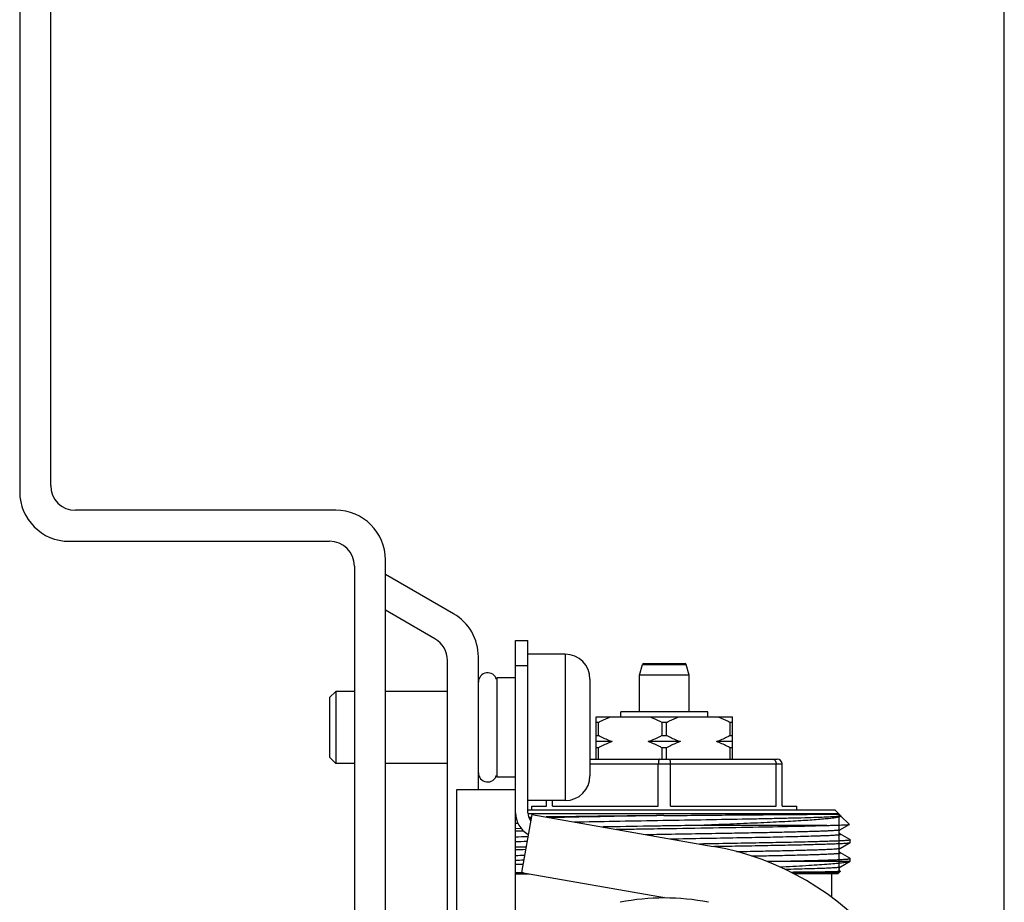
# Model space of a CAD drawing. Units: millimetres. Extents: x 0 to 841, y 0 to 594.
# Drawn here: x 762 to 841, y 228 to 299 of the extents above; entities that cross this region are included whole.
import ezdxf

# ---------------------------------------------------------------- set-up
doc = ezdxf.new("R2010")
doc.units = ezdxf.units.MM
doc.header["$LTSCALE"] = 46.255
doc.layers.get('0').update_dxf_attribs({"linetype": 'CONTINUOUS'})

msp = doc.modelspace()

# ---------------------------------------------------------------- linework, layer by layer
at = {"color": 7, "linetype": 'Continuous'}
for p, q in [((841, 0), (841, 594)), ((761.576, 368.436), (761.576, 261.436)), ((764.076, 261.936), (764.076, 367.936)), ((787.076, 259.936), (766.076, 259.936)), ((765.576, 257.436), (786.576, 257.436)), ((791.076, 173.936), (791.076, 255.936)), ((788.576, 255.436), (788.576, 174.436)), ((796.576, 251.591), (791.076, 254.766)), ((795.076, 249.57), (791.076, 251.88)), ((801.576, 249.436), (802.576, 249.436)), ((801.576, 226.163), (801.576, 249.436)), ((802.576, 235.554), (802.576, 249.436)), ((796.076, 224.784), (796.076, 247.838)), ((798.576, 237.436), (798.576, 248.127)), ((805.576, 248.336), (802.576, 248.336)), ((805.576, 248.336), (805.576, 236.536)), ((801.576, 247.436), (802.576, 247.436)), ((811.576, 246.653), (811.806, 247.512)), ((811.806, 247.512), (815.346, 247.512)), ((811.903, 247.586), (815.249, 247.586)), ((815.576, 246.653), (815.346, 247.512)), ((801.576, 246.436), (800.076, 246.436)), ((800.076, 246.436), (800.076, 238.436)), ((807.576, 246.336), (807.576, 238.536)), ((815.576, 246.653), (811.576, 246.653)), ((811.576, 243.686), (811.576, 246.653)), ((815.576, 243.686), (815.576, 246.653)), ((787.076, 245.336), (786.576, 244.836)), ((786.576, 244.836), (786.576, 240.036)), ((788.576, 245.336), (787.076, 245.336)), ((787.076, 245.336), (787.076, 239.536)), ((796.076, 245.336), (791.076, 245.336)), ((808.076, 243.286), (819.076, 243.286)), ((808.076, 239.886), (808.076, 243.286)), ((817.076, 243.686), (810.076, 243.686)), ((810.076, 243.286), (810.076, 243.686)), ((817.076, 243.286), (817.076, 243.686)), ((819.076, 239.886), (819.076, 243.286)), ((808.255, 242.836), (808.076, 242.836)), ((808.255, 241.786), (808.255, 242.836)), ((813.755, 242.836), (813.397, 242.836)), ((813.397, 241.786), (813.397, 242.836)), ((813.755, 241.786), (813.755, 242.836)), ((819.076, 242.836), (818.897, 242.836)), ((818.897, 241.786), (818.897, 242.836)), ((808.076, 241.786), (808.255, 241.786)), ((813.397, 241.786), (813.755, 241.786)), ((818.897, 241.786), (819.076, 241.786)), ((809.374, 241.286), (808.076, 241.286)), ((808.255, 240.786), (808.076, 240.786)), ((808.255, 239.886), (808.255, 240.786)), ((814.874, 241.286), (812.278, 241.286)), ((813.755, 240.786), (813.397, 240.786)), ((813.397, 239.886), (813.397, 240.786)), ((813.755, 239.886), (813.755, 240.786)), ((819.076, 241.286), (817.778, 241.286)), ((819.076, 240.786), (818.897, 240.786)), ((818.897, 239.886), (818.897, 240.786)), ((787.076, 239.536), (786.576, 240.036)), ((807.576, 239.886), (822.676, 239.886)), ((788.576, 239.536), (787.076, 239.536)), ((796.076, 239.536), (791.076, 239.536)), ((807.576, 239.486), (823.076, 239.486)), ((813.09, 236.086), (813.09, 239.486)), ((814.062, 236.086), (814.062, 239.486)), ((822.59, 236.086), (822.59, 239.486)), ((823.076, 236.086), (823.076, 239.486)), ((801.576, 238.436), (800.076, 238.436)), ((796.826, 237.436), (801.576, 237.436)), ((796.826, 226.163), (796.826, 237.436)), ((805.576, 236.536), (802.576, 236.536)), ((802.876, 236.086), (804.076, 236.086)), ((802.876, 235.786), (802.876, 236.086)), ((804.076, 236.086), (804.076, 236.536)), ((804.562, 236.086), (804.562, 236.536)), ((804.562, 236.086), (813.09, 236.086)), ((814.062, 236.086), (822.59, 236.086)), ((823.076, 236.086), (824.276, 236.086)), ((824.276, 235.786), (824.276, 236.086)), ((801.573, 235.177), (801.61, 235.178)), ((802.88, 235.423), (802.055, 230.745)), ((802.576, 235.786), (827.326, 235.786)), ((827.656, 235.456), (802.58, 235.456)), ((802.642, 235.195), (802.838, 235.199)), ((802.674, 235.118), (802.825, 235.122)), ((802.88, 235.423), (817.527, 232.841)), ((813.545, 235.326), (813.576, 235.327)), ((827.701, 235.411), (827.326, 235.786)), ((827.782, 235.326), (827.799, 235.313)), ((828.499, 234.613), (827.799, 235.313)), ((801.573, 235.087), (801.629, 235.088)), ((801.576, 234.706), (801.761, 234.711)), ((826.671, 234.536), (816.487, 234.536)), ((827.78, 234.195), (828.497, 234.609)), ((828.497, 234.609), (828.499, 234.613)), ((802.033, 234.28), (801.573, 234.268)), ((809.699, 234.221), (810.595, 234.235)), ((828.534, 233.392), (827.78, 233.828)), ((817.527, 232.847), (817.623, 232.848)), ((827.78, 232.695), (828.57, 233.151)), ((828.57, 233.371), (828.534, 233.392)), ((828.57, 233.371), (828.576, 233.365)), ((828.576, 233.158), (828.576, 233.365)), ((828.534, 231.892), (827.78, 232.328)), ((822.221, 231.636), (821.839, 231.632)), ((828.514, 231.636), (822.221, 231.636)), ((827.78, 231.195), (828.57, 231.651)), ((828.57, 231.871), (828.534, 231.892)), ((828.576, 231.865), (828.57, 231.871)), ((828.576, 231.658), (828.57, 231.651)), ((828.576, 231.658), (828.576, 231.865)), ((802.219, 230.716), (801.574, 230.716)), ((801.576, 230.636), (802.673, 230.636)), ((802.055, 230.745), (813.75, 228.683)), ((827.656, 230.716), (823.877, 230.716)), ((827.576, 230.636), (824.035, 230.636)), ((827.076, 228.745), (827.076, 230.636)), ((827.576, 230.636), (827.77, 230.831))]:
    msp.add_line(p, q, dxfattribs=at)
at = {"color": 2, "linetype": 'Continuous'}
msp.add_line((827.656, 235.456), (827.656, 230.716), dxfattribs=at)
at = {"color": 7, "linetype": 'Continuous'}
for centre, radius, start, end in [((765.576, 261.436), 4, 180, 270), ((766.076, 261.936), 2, 180, 270), ((787.076, 255.936), 4, 0, 90), ((786.576, 255.436), 2, 0, 90), ((794.576, 248.127), 4, 0, 60), ((794.076, 247.838), 2, 0, 60), ((805.576, 246.336), 2, 0, 90), ((811.903, 247.486), 0.1, 90, 165), ((815.249, 247.486), 0.1, 15, 90), ((799.326, 246.086), 0.75, 16.36364, 180), ((822.676, 239.486), 0.4, 0, 90), ((799.326, 238.786), 0.75, 180, 343.63636), ((805.576, 238.536), 2, 270, 360), ((803.576, 235.554), 2, 180, 240.63193), ((803.576, 235.554), 1, 180, 218.4457), ((844.588, -2859.083), 3094.565, 90.574776, 90.75058), ((843.903, -1676.448), 1912.015, 90.909753, 91.18447), ((827.66, 235.133), 0.229, 57.74081, 59.08824), ((809.277, -56.576), 290.74, 91.38956, 91.51832), ((807.756, 35.765), 197.918, 91.50494, 91.78978), ((809.539, -67.934), 300.807, 91.35743, 91.51748), ((807.666, 38.351), 194.95, 91.52097, 91.79081), ((813.576, 210.436), 22.75, 280, 80), ((809.986, -85.981), 318.653, 91.36813, 91.51284), ((807.389, 46.357), 185.82, 91.57148, 91.79359), ((807.301, 48.854), 182.941, 91.58999, 91.79393), ((813.576, 210.436), 18.25, 78.76285, 101.23715)]:
    msp.add_arc(centre, radius, start, end, dxfattribs=at)
for points, knots in [([(808.255, 242.836), (808.334, 242.88), (808.651, 243.047), (808.98, 243.194), (809.232, 243.286)], [0, 0, 0, 0, 0.251473, 1, 1, 1, 1]), ([(812.421, 243.286), (812.504, 243.256), (812.838, 243.124), (813.161, 242.966), (813.397, 242.836)], [0, 0, 0, 0, 0.248673, 1, 1, 1, 1]), ([(813.755, 242.836), (813.834, 242.88), (814.151, 243.047), (814.48, 243.194), (814.732, 243.286)], [0, 0, 0, 0, 0.251473, 1, 1, 1, 1]), ([(817.921, 243.286), (818.004, 243.256), (818.338, 243.124), (818.661, 242.966), (818.897, 242.836)], [0, 0, 0, 0, 0.248673, 1, 1, 1, 1]), ([(809.374, 241.286), (809.277, 241.319), (808.894, 241.46), (808.524, 241.639), (808.255, 241.786)], [0, 0, 0, 0, 0.248496, 1, 1, 1, 1]), ([(813.397, 241.786), (813.307, 241.737), (812.945, 241.547), (812.568, 241.384), (812.278, 241.286)], [0, 0, 0, 0, 0.251716, 1, 1, 1, 1]), ([(814.874, 241.286), (814.777, 241.319), (814.394, 241.46), (814.024, 241.639), (813.755, 241.786)], [0, 0, 0, 0, 0.248496, 1, 1, 1, 1]), ([(818.897, 241.786), (818.807, 241.737), (818.445, 241.547), (818.068, 241.384), (817.778, 241.286)], [0, 0, 0, 0, 0.251716, 1, 1, 1, 1]), ([(809.374, 241.286), (809.277, 241.254), (808.894, 241.113), (808.524, 240.934), (808.255, 240.786)], [0, 0, 0, 0, 0.248496, 1, 1, 1, 1]), ([(813.397, 240.786), (813.307, 240.836), (812.945, 241.026), (812.568, 241.189), (812.278, 241.286)], [0, 0, 0, 0, 0.251716, 1, 1, 1, 1]), ([(814.874, 241.286), (814.777, 241.254), (814.394, 241.113), (814.024, 240.934), (813.755, 240.786)], [0, 0, 0, 0, 0.248496, 1, 1, 1, 1]), ([(818.897, 240.786), (818.807, 240.836), (818.445, 241.026), (818.068, 241.189), (817.778, 241.286)], [0, 0, 0, 0, 0.251716, 1, 1, 1, 1]), ([(813.205, 239.886), (813.187, 239.886), (813.16, 239.86), (813.14, 239.818), (813.122, 239.768), (813.108, 239.708), (813.094, 239.613), (813.09, 239.538), (813.09, 239.486)], [0, 0, 0, 0, 0.120799, 0.215931, 0.336273, 0.47955, 0.641746, 1, 1, 1, 1]), ([(813.948, 239.886), (813.965, 239.886), (813.992, 239.86), (814.013, 239.818), (814.03, 239.768), (814.044, 239.708), (814.058, 239.613), (814.062, 239.538), (814.062, 239.486)], [0, 0, 0, 0, 0.120799, 0.215931, 0.336273, 0.47955, 0.641746, 1, 1, 1, 1]), ([(822.305, 239.886), (822.342, 239.886), (822.422, 239.863), (822.515, 239.771), (822.576, 239.639), (822.59, 239.539), (822.59, 239.486)], [0, 0, 0, 0, 0.207856, 0.441477, 0.709189, 1, 1, 1, 1]), ([(806.313, 234.818), (807.389, 234.839), (809.624, 234.879), (813.029, 234.937), (816.468, 234.994), (819.258, 235.043), (821.349, 235.084), (822.753, 235.113), (824.015, 235.142), (825.117, 235.171), (826.04, 235.2), (826.771, 235.229), (827.255, 235.254), (827.537, 235.275), (827.643, 235.286), (827.686, 235.292)], [0, 0, 0, 0, 0.15102, 0.31364, 0.477867, 0.633605, 0.705264, 0.771285, 0.83065, 0.882445, 0.925872, 0.960264, 0.985095, 0.993804, 1, 1, 1, 1]), ([(813.576, 235.327), (815.224, 235.344), (817.628, 235.367), (820.712, 235.393), (822.729, 235.409), (824.454, 235.422), (825.683, 235.431), (826.48, 235.435), (826.928, 235.437), (827.271, 235.436), (827.464, 235.434), (827.543, 235.431)], [0, 0, 0, 0, 0.353923, 0.51644, 0.66238, 0.787157, 0.886868, 0.926334, 0.958469, 0.983065, 1, 1, 1, 1]), ([(827.799, 235.313), (827.806, 235.307), (827.817, 235.286), (827.788, 235.256), (827.742, 235.235), (827.669, 235.21), (827.57, 235.186), (827.443, 235.162), (827.29, 235.138), (827.11, 235.113), (826.905, 235.089), (826.58, 235.055), (826.112, 235.013), (825.48, 234.965), (824.757, 234.917), (823.948, 234.869), (823.06, 234.821), (822.1, 234.773), (820.697, 234.708), (818.818, 234.628), (817.283, 234.567), (816.487, 234.536)], [0, 0, 0, 0, 0.002391, 0.005018, 0.009476, 0.016146, 0.025115, 0.036405, 0.050011, 0.065912, 0.084083, 0.10449, 0.151849, 0.207622, 0.271375, 0.342616, 0.420799, 0.505333, 0.595586, 0.790538, 1, 1, 1, 1]), ([(827.543, 235.431), (827.564, 235.43), (827.601, 235.429), (827.649, 235.425), (827.68, 235.421), (827.697, 235.416), (827.701, 235.411)], [0, 0, 0, 0, 0.396447, 0.691975, 0.889794, 1, 1, 1, 1]), ([(827.686, 235.292), (827.708, 235.295), (827.736, 235.3), (827.768, 235.308), (827.778, 235.312), (827.782, 235.315)], [0, 0, 0, 0, 0.654859, 0.865113, 1, 1, 1, 1]), ([(827.701, 235.411), (827.701, 235.411), (827.702, 235.41), (827.703, 235.409), (827.703, 235.409)], [0, 0, 0, 0, 0.512855, 1, 1, 1, 1]), ([(827.737, 235.362), (827.734, 235.365), (827.722, 235.38), (827.711, 235.396), (827.703, 235.409)], [0, 0, 0, 0, 0.220935, 1, 1, 1, 1]), ([(827.753, 235.346), (827.752, 235.348), (827.746, 235.352), (827.741, 235.358), (827.737, 235.362)], [0, 0, 0, 0, 0.225503, 1, 1, 1, 1]), ([(827.778, 235.329), (827.776, 235.33), (827.767, 235.335), (827.759, 235.341), (827.753, 235.346)], [0, 0, 0, 0, 0.199558, 1, 1, 1, 1]), ([(827.782, 235.315), (827.784, 235.316), (827.788, 235.321), (827.784, 235.325), (827.782, 235.326)], [0, 0, 0, 0, 0.507197, 1, 1, 1, 1]), ([(813.576, 234.49), (813.156, 234.483), (811.507, 234.457), (809.858, 234.43), (808.628, 234.409)], [0, 0, 0, 0, 0.254428, 1, 1, 1, 1]), ([(816.487, 234.536), (816.247, 234.532), (815.276, 234.517), (814.306, 234.501), (813.576, 234.49)], [0, 0, 0, 0, 0.247871, 1, 1, 1, 1]), ([(813.576, 234.283), (814.887, 234.304), (817.418, 234.344), (820.99, 234.405), (824.044, 234.465), (825.879, 234.51), (826.671, 234.536)], [0, 0, 0, 0, 0.300354, 0.579694, 0.818475, 1, 1, 1, 1]), ([(826.671, 234.536), (826.807, 234.539), (827.062, 234.545), (827.42, 234.554), (827.728, 234.563), (827.984, 234.572), (828.166, 234.58), (828.284, 234.586), (828.353, 234.59), (828.408, 234.595), (828.45, 234.599), (828.478, 234.604), (828.493, 234.607), (828.497, 234.609)], [0, 0, 0, 0, 0.222819, 0.418981, 0.587598, 0.728035, 0.839808, 0.884815, 0.922522, 0.952897, 0.975917, 0.991582, 1, 1, 1, 1]), ([(810.595, 234.235), (810.841, 234.239), (811.835, 234.255), (812.828, 234.271), (813.576, 234.283)], [0, 0, 0, 0, 0.247799, 1, 1, 1, 1]), ([(812.076, 233.802), (812.665, 233.812), (814.976, 233.85), (817.287, 233.889), (819.009, 233.92)], [0, 0, 0, 0, 0.25484, 1, 1, 1, 1]), ([(814.049, 233.454), (814.967, 233.469), (816.762, 233.499), (819.36, 233.545), (821.736, 233.591), (823.8, 233.636), (825.18, 233.673), (825.972, 233.699), (826.296, 233.71), (826.589, 233.722), (826.851, 233.733), (827.082, 233.745), (827.28, 233.757), (827.446, 233.768), (827.563, 233.778), (827.64, 233.786), (827.685, 233.792), (827.721, 233.798), (827.75, 233.803), (827.769, 233.809), (827.782, 233.813), (827.788, 233.823), (827.782, 233.826), (827.78, 233.828)], [0, 0, 0, 0, 0.200221, 0.391481, 0.566469, 0.718499, 0.841766, 0.867512, 0.891097, 0.912467, 0.931571, 0.948363, 0.962805, 0.974864, 0.984512, 0.988426, 0.991733, 0.994431, 0.996524, 0.998016, 0.998933, 0.9994, 1, 1, 1, 1]), ([(819.009, 233.92), (819.617, 233.932), (820.783, 233.953), (822.446, 233.987), (823.723, 234.016), (824.645, 234.04), (825.253, 234.057), (825.801, 234.074), (826.286, 234.091), (826.706, 234.108), (827.057, 234.124), (827.307, 234.139), (827.472, 234.151), (827.568, 234.16), (827.647, 234.168), (827.708, 234.176), (827.75, 234.184), (827.773, 234.191), (827.78, 234.195)], [0, 0, 0, 0, 0.207811, 0.398592, 0.568414, 0.644355, 0.713782, 0.776341, 0.831707, 0.879599, 0.919771, 0.95202, 0.965123, 0.976188, 0.985208, 0.992176, 0.997095, 1, 1, 1, 1]), ([(827.78, 233.828), (827.758, 233.84), (827.704, 233.891), (827.648, 234.033), (827.719, 234.161), (827.78, 234.195)], [0, 0, 0, 0, 0.176757, 0.506916, 1, 1, 1, 1]), ([(828.576, 233.365), (828.576, 233.363), (828.571, 233.358), (828.553, 233.351), (828.511, 233.342), (828.442, 233.332), (828.344, 233.322), (828.22, 233.312), (828.068, 233.302), (827.889, 233.292), (827.598, 233.277), (827.169, 233.26), (826.58, 233.24), (825.894, 233.219), (825.117, 233.199), (824.254, 233.178), (823.311, 233.158), (822.296, 233.138), (820.82, 233.11), (818.855, 233.075), (817.251, 233.049), (816.423, 233.035)], [0, 0, 0, 0, 0.000511, 0.001469, 0.005008, 0.010792, 0.01883, 0.029117, 0.041639, 0.056372, 0.07329, 0.113558, 0.162146, 0.218695, 0.282788, 0.353946, 0.431644, 0.515305, 0.604305, 0.795652, 1, 1, 1, 1]), ([(817.623, 232.848), (818.367, 232.86), (819.803, 232.885), (821.86, 232.922), (823.453, 232.954), (824.61, 232.98), (825.377, 232.999), (826.07, 233.018), (826.685, 233.036), (827.216, 233.055), (827.662, 233.074), (827.979, 233.09), (828.187, 233.103), (828.309, 233.112), (828.407, 233.122), (828.483, 233.131), (828.535, 233.14), (828.562, 233.146), (828.57, 233.151)], [0, 0, 0, 0, 0.203825, 0.393235, 0.563468, 0.640036, 0.710247, 0.773663, 0.829885, 0.878558, 0.91938, 0.952095, 0.96535, 0.976507, 0.985553, 0.992478, 0.997284, 1, 1, 1, 1]), ([(828.57, 233.151), (828.571, 233.152), (828.574, 233.153), (828.576, 233.156), (828.576, 233.158)], [0, 0, 0, 0, 0.33659, 1, 1, 1, 1]), ([(819.394, 232.428), (819.978, 232.438), (821.097, 232.459), (822.69, 232.492), (823.912, 232.521), (824.792, 232.544), (825.372, 232.56), (825.894, 232.577), (826.356, 232.593), (826.756, 232.61), (827.091, 232.626), (827.359, 232.643), (827.541, 232.657), (827.653, 232.669), (827.711, 232.677), (827.751, 232.685), (827.773, 232.691), (827.78, 232.695)], [0, 0, 0, 0, 0.20877, 0.3999, 0.569652, 0.645455, 0.714709, 0.777071, 0.83224, 0.879944, 0.919956, 0.952081, 0.976173, 0.985175, 0.992136, 0.997066, 1, 1, 1, 1]), ([(820.605, 232.069), (821.139, 232.08), (822.154, 232.1), (823.589, 232.132), (824.675, 232.159), (825.446, 232.182), (825.944, 232.198), (826.386, 232.214), (826.769, 232.229), (827.051, 232.243), (827.246, 232.255), (827.368, 232.263), (827.475, 232.271), (827.567, 232.279), (827.642, 232.286), (827.701, 232.294), (827.744, 232.302), (827.77, 232.309), (827.782, 232.315), (827.787, 232.319), (827.785, 232.325), (827.782, 232.327), (827.78, 232.328)], [0, 0, 0, 0, 0.222463, 0.423023, 0.598016, 0.674908, 0.74425, 0.805727, 0.859059, 0.904005, 0.92327, 0.940365, 0.955273, 0.96798, 0.978475, 0.986749, 0.992805, 0.996673, 0.997824, 0.998538, 0.999112, 1, 1, 1, 1]), ([(827.78, 232.328), (827.719, 232.363), (827.633, 232.511), (827.719, 232.66), (827.78, 232.695)], [0, 0, 0, 0, 0.500519, 1, 1, 1, 1]), ([(801.575, 231.4), (801.623, 231.401), (801.821, 231.404), (802.019, 231.407), (802.169, 231.41)], [0, 0, 0, 0, 0.24162, 1, 1, 1, 1]), ([(822.221, 231.636), (822.688, 231.645), (823.574, 231.663), (824.825, 231.691), (825.77, 231.716), (826.441, 231.735), (826.877, 231.75), (827.265, 231.764), (827.605, 231.778), (827.894, 231.792), (828.132, 231.806), (828.298, 231.818), (828.404, 231.828), (828.465, 231.835), (828.511, 231.842), (828.546, 231.849), (828.565, 231.855), (828.576, 231.861), (828.576, 231.865)], [0, 0, 0, 0, 0.220077, 0.417647, 0.589842, 0.665659, 0.734244, 0.795358, 0.848782, 0.89433, 0.931844, 0.961192, 0.972777, 0.982292, 0.989734, 0.99511, 0.998461, 1, 1, 1, 1]), ([(822.881, 231.192), (823.587, 231.226), (824.592, 231.279), (825.858, 231.356), (826.638, 231.411), (827.294, 231.465), (827.821, 231.519), (828.177, 231.566), (828.393, 231.605), (828.478, 231.626), (828.514, 231.636)], [0, 0, 0, 0, 0.374623, 0.533998, 0.672722, 0.789546, 0.88346, 0.953743, 0.979881, 1, 1, 1, 1]), ([(823.291, 231.007), (823.615, 231.014), (824.23, 231.029), (825.097, 231.052), (825.852, 231.075), (826.408, 231.095), (826.792, 231.112), (827.032, 231.123), (827.239, 231.135), (827.413, 231.147), (827.553, 231.158), (827.659, 231.169), (827.731, 231.181), (827.769, 231.188), (827.78, 231.195)], [0, 0, 0, 0, 0.216678, 0.410263, 0.578873, 0.720874, 0.781462, 0.834903, 0.881072, 0.919866, 0.951189, 0.974985, 0.991231, 1, 1, 1, 1]), ([(827.77, 230.834), (827.745, 230.849), (827.71, 230.89), (827.679, 230.959), (827.673, 231.03), (827.692, 231.097), (827.727, 231.155), (827.76, 231.183), (827.78, 231.195)], [0, 0, 0, 0, 0.203702, 0.360606, 0.529355, 0.695652, 0.840054, 1, 1, 1, 1]), ([(828.57, 231.651), (828.564, 231.648), (828.545, 231.642), (828.526, 231.638), (828.514, 231.636)], [0, 0, 0, 0, 0.376399, 1, 1, 1, 1]), ([(827.637, 230.814), (827.571, 230.809), (827.412, 230.802), (826.982, 230.789), (826.242, 230.775), (825.125, 230.762), (824.278, 230.755), (823.807, 230.751)], [0, 0, 0, 0, 0.051247, 0.124765, 0.336775, 0.630921, 1, 1, 1, 1]), ([(827.77, 230.831), (827.767, 230.828), (827.754, 230.825), (827.728, 230.821), (827.687, 230.817), (827.655, 230.815), (827.637, 230.814)], [0, 0, 0, 0, 0.09261, 0.289052, 0.591467, 1, 1, 1, 1]), ([(827.77, 230.834), (827.77, 230.834), (827.772, 230.833), (827.771, 230.831), (827.77, 230.831)], [0, 0, 0, 0, 0.55796, 1, 1, 1, 1])]:
    msp.add_open_spline(points, degree=3, knots=knots, dxfattribs=at)
msp.add_open_spline([(813.583, 228.713), (813.515, 228.714), (813.447, 228.699), (813.381, 228.683)], degree=3, dxfattribs=at)

doc.saveas('drawing.dxf')
